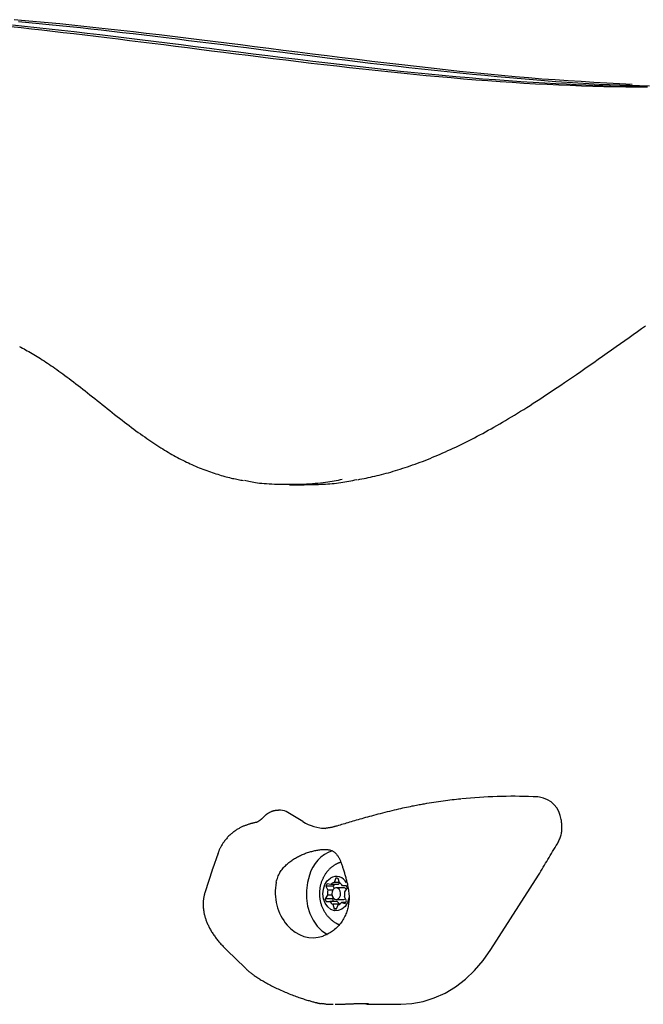
# Model space of a CAD drawing. Extents: x -5604 to 1465, y -1382 to 1729.
# Drawn here: x -3097 to -2935, y -291 to -35 of the extents above; entities that cross this region are included whole.
import ezdxf

# ---------------------------------------------------------------- set-up
doc = ezdxf.new("R2010")
doc.units = 0

msp = doc.modelspace()

# ---------------------------------------------------------------- linework, layer by layer
at = {"color": 7, "linetype": 'Continuous'}
for p, q in [((-3026.89, -155.68), (-3023.04, -155.68)), ((-3029.21, -240.46), (-3029.71, -240.46)), ((-3023.38, -243.36), (-3027.29, -241.01)), ((-3045.49, -251.6), (-3046.95, -255.74)), ((-3047.04, -256.01), (-3048.87, -261.7)), ((-3046.98, -255.82), (-3047.04, -256.01)), ((-3014.81, -258.14), (-3015.25, -259.22)), ((-3014.66, -258.14), (-3014.81, -258.14)), ((-3013.89, -259.35), (-3014.2, -258.2)), ((-2974.44, -276.68), (-2962.03, -257.37)), ((-3017.43, -260.23), (-3016.93, -261.27)), ((-3015.5, -260.23), (-3017.43, -260.23)), ((-3016.16, -259.79), (-3017.08, -259.57)), ((-3015.67, -261.27), (-3016.93, -261.27)), ((-3014.23, -259.79), (-3016.16, -259.79)), ((-3015.5, -260.23), (-3015.23, -260.79)), ((-3013.92, -259.22), (-3015.25, -259.22)), ((-3012.81, -260.64), (-3014.74, -260.64)), ((-3012.12, -260.06), (-3013.06, -260.09)), ((-3012.1, -260.09), (-3013.06, -260.09)), ((-3012.46, -261.71), (-3011.86, -260.78)), ((-3048.8, -261.51), (-3048.87, -261.7)), ((-3017.01, -262.57), (-3017.62, -263.5)), ((-3015.69, -263.5), (-3017.62, -263.5)), ((-3015.84, -262.57), (-3017.01, -262.57)), ((-3015.52, -263.24), (-3015.69, -263.5)), ((-3014.74, -263.64), (-3012.81, -263.64)), ((-3012.05, -264.06), (-3012.54, -263.02)), ((-3017.35, -264.23), (-3016.42, -264.19)), ((-3014.49, -264.19), (-3016.42, -264.19)), ((-3015.59, -264.93), (-3015.27, -266.08)), ((-3013.89, -264.93), (-3015.59, -264.93)), ((-3014.64, -266.08), (-3015.27, -266.08)), ((-3014.66, -266.14), (-3014.22, -265.06)), ((-3013.31, -264.5), (-3012.39, -264.72)), ((-3012.26, -264.5), (-3013.31, -264.5)), ((-3043.22, -276.86), (-3038.43, -281.49)), ((-3038.43, -281.49), (-3038.36, -281.56)), ((-3038.16, -281.7), (-3038.36, -281.56)), ((-3005.47, -290.97), (-2997.91, -290.97))]:
    msp.add_line(p, q, dxfattribs=at)
for points in [[(-2937.66, -51.49), (-2940.98, -51.3), (-2944.31, -51.12), (-2947.64, -50.93), (-2951, -50.73), (-2954.37, -50.52), (-2957.77, -50.29), (-2961.19, -50.04), (-2964.66, -49.77), (-2968.16, -49.47), (-2971.71, -49.15), (-2975.29, -48.81), (-2978.92, -48.45), (-2982.59, -48.06), (-2986.3, -47.66), (-2990.05, -47.25), (-2993.84, -46.82), (-2997.67, -46.37), (-3001.53, -45.92), (-3005.41, -45.45), (-3009.3, -44.98), (-3013.19, -44.5), (-3017.07, -44.02), (-3020.93, -43.54), (-3024.76, -43.06), (-3028.55, -42.58), (-3032.3, -42.11), (-3036, -41.64), (-3039.67, -41.18), (-3043.29, -40.72), (-3046.87, -40.27), (-3050.41, -39.83), (-3053.91, -39.4), (-3057.37, -38.97), (-3060.79, -38.56), (-3064.17, -38.16), (-3067.5, -37.78), (-3070.8, -37.4), (-3074.05, -37.04), (-3077.26, -36.69), (-3080.44, -36.35), (-3083.57, -36.02), (-3086.66, -35.71), (-3089.71, -35.41), (-3092.71, -35.13), (-3095.67, -34.85), (-3098.59, -34.59)], [(-3097.45, -35.04), (-3094.77, -35.29), (-3092.09, -35.55), (-3089.41, -35.81), (-3086.73, -36.09), (-3084.04, -36.37), (-3081.33, -36.66), (-3078.62, -36.96), (-3075.89, -37.26), (-3073.14, -37.57), (-3070.36, -37.89), (-3067.56, -38.22), (-3064.73, -38.56), (-3061.87, -38.9), (-3058.99, -39.25), (-3056.08, -39.6), (-3053.14, -39.97), (-3050.18, -40.34), (-3047.18, -40.71), (-3044.16, -41.09), (-3041.11, -41.48), (-3038.04, -41.87), (-3034.93, -42.26), (-3031.8, -42.66), (-3028.65, -43.06), (-3025.46, -43.46), (-3022.25, -43.86), (-3019.01, -44.27), (-3015.74, -44.67), (-3012.45, -45.07), (-3009.15, -45.47), (-3005.83, -45.87), (-3002.5, -46.26), (-2999.17, -46.65), (-2995.83, -47.02), (-2992.49, -47.39), (-2989.15, -47.75), (-2985.83, -48.1), (-2982.53, -48.44), (-2979.26, -48.76), (-2976.01, -49.08), (-2972.81, -49.38), (-2969.65, -49.66), (-2966.54, -49.93), (-2963.49, -50.19), (-2960.48, -50.43), (-2957.53, -50.65), (-2954.64, -50.85), (-2951.79, -51.04), (-2949, -51.2), (-2946.26, -51.34), (-2943.57, -51.47), (-2940.92, -51.57), (-2938.32, -51.66), (-2935.75, -51.74), (-2933.2, -51.8)], [(-3099.46, -36.37), (-3096.76, -36.66), (-3094.05, -36.96), (-3091.32, -37.26), (-3088.56, -37.57), (-3085.79, -37.89), (-3082.99, -38.22), (-3080.16, -38.56), (-3077.3, -38.9), (-3074.42, -39.25), (-3071.51, -39.6), (-3068.57, -39.97), (-3065.6, -40.34), (-3062.61, -40.71), (-3059.59, -41.09), (-3056.54, -41.48), (-3053.46, -41.87), (-3050.36, -42.26), (-3047.23, -42.66), (-3044.07, -43.06), (-3040.89, -43.46), (-3037.67, -43.86), (-3034.43, -44.27), (-3031.17, -44.67), (-3027.88, -45.07), (-3024.58, -45.47), (-3021.26, -45.87), (-3017.93, -46.26), (-3014.59, -46.65), (-3011.25, -47.02), (-3007.91, -47.39), (-3004.58, -47.76), (-3001.25, -48.11), (-2997.92, -48.45), (-2994.62, -48.78), (-2991.32, -49.09), (-2988.05, -49.4), (-2984.81, -49.68), (-2981.58, -49.96), (-2978.39, -50.22), (-2975.22, -50.46), (-2972.08, -50.69), (-2968.96, -50.89), (-2965.88, -51.09), (-2962.82, -51.26), (-2959.78, -51.42), (-2956.78, -51.56), (-2953.8, -51.68), (-2950.84, -51.79), (-2947.92, -51.88), (-2945.02, -51.95), (-2942.15, -52.01), (-2939.31, -52.05), (-2936.49, -52.08), (-2933.7, -52.09)], [(-2933.98, -52.07), (-2935.27, -52.06), (-2936.66, -52.05), (-2938.15, -52.03), (-2939.75, -52), (-2941.49, -51.95), (-2943.35, -51.9), (-2945.35, -51.83), (-2947.49, -51.75), (-2949.78, -51.65), (-2952.22, -51.54), (-2954.81, -51.41), (-2957.56, -51.27), (-2960.46, -51.11), (-2963.49, -50.94), (-2966.64, -50.74), (-2969.88, -50.53), (-2973.22, -50.29), (-2976.62, -50.04), (-2980.08, -49.76), (-2983.59, -49.46), (-2987.13, -49.14), (-2990.72, -48.8), (-2994.35, -48.44), (-2998.01, -48.06), (-3001.72, -47.66), (-3005.47, -47.24), (-3009.26, -46.82), (-3013.09, -46.37), (-3016.95, -45.92), (-3020.84, -45.45), (-3024.73, -44.98), (-3028.62, -44.5), (-3032.5, -44.02), (-3036.36, -43.54), (-3040.19, -43.06), (-3043.98, -42.58), (-3047.72, -42.11), (-3051.43, -41.64), (-3055.09, -41.17), (-3058.72, -40.72), (-3062.3, -40.27), (-3065.84, -39.83), (-3069.34, -39.4), (-3072.8, -38.97), (-3076.22, -38.56), (-3079.59, -38.17), (-3082.93, -37.78), (-3086.22, -37.4), (-3089.48, -37.04), (-3092.69, -36.69), (-3095.86, -36.35), (-3099, -36.02)], [(-3009.14, -154.37), (-3008.59, -154.27), (-3008.04, -154.16), (-3007.49, -154.05), (-3006.93, -153.94), (-3006.37, -153.83), (-3005.81, -153.71), (-3005.25, -153.58), (-3004.68, -153.45), (-3004.1, -153.32), (-3003.52, -153.18), (-3002.94, -153.03), (-3002.35, -152.87), (-3001.75, -152.71), (-3001.15, -152.54), (-3000.54, -152.37), (-2999.93, -152.19), (-2999.31, -152), (-2998.69, -151.81), (-2998.06, -151.61), (-2997.42, -151.41), (-2996.78, -151.2), (-2996.14, -150.99), (-2995.5, -150.77), (-2994.85, -150.54), (-2994.21, -150.31), (-2993.56, -150.08), (-2992.91, -149.83), (-2992.26, -149.59), (-2991.6, -149.33), (-2990.95, -149.08), (-2990.29, -148.81), (-2989.63, -148.54), (-2988.97, -148.27), (-2988.31, -147.99), (-2987.64, -147.7), (-2986.98, -147.41), (-2986.31, -147.11), (-2985.63, -146.81), (-2984.96, -146.5), (-2984.28, -146.18), (-2983.6, -145.86), (-2982.92, -145.54), (-2982.23, -145.2), (-2981.54, -144.86), (-2980.84, -144.52), (-2980.15, -144.16), (-2979.44, -143.8), (-2978.74, -143.44), (-2978.03, -143.06), (-2977.31, -142.68), (-2976.6, -142.3), (-2975.87, -141.9), (-2975.14, -141.5), (-2974.41, -141.09), (-2973.67, -140.68), (-2972.92, -140.25), (-2972.17, -139.82), (-2971.42, -139.38), (-2970.65, -138.93), (-2969.88, -138.47), (-2969.11, -138.01), (-2968.32, -137.53), (-2967.53, -137.05), (-2966.73, -136.55), (-2965.92, -136.05), (-2965.1, -135.53), (-2964.27, -135.01), (-2963.43, -134.47), (-2962.58, -133.93), (-2961.72, -133.37), (-2960.84, -132.8), (-2959.95, -132.21), (-2959.05, -131.62), (-2958.13, -131), (-2957.2, -130.37), (-2956.24, -129.73), (-2955.26, -129.06), (-2954.26, -128.38), (-2953.23, -127.67), (-2952.17, -126.94), (-2951.08, -126.19), (-2949.97, -125.41), (-2948.84, -124.62), (-2947.69, -123.82), (-2946.53, -123.01), (-2945.37, -122.19), (-2944.2, -121.37), (-2943.04, -120.55), (-2941.89, -119.73), (-2940.75, -118.93), (-2939.62, -118.13), (-2938.5, -117.34), (-2937.4, -116.56), (-2936.32, -115.79), (-2935.25, -115.04), (-2934.2, -114.3)], [(-3097.21, -119.7), (-3096.8, -119.9), (-3096.4, -120.11), (-3095.99, -120.33), (-3095.57, -120.55), (-3095.16, -120.78), (-3094.74, -121.02), (-3094.31, -121.26), (-3093.89, -121.51), (-3093.46, -121.76), (-3093.02, -122.02), (-3092.58, -122.29), (-3092.14, -122.56), (-3091.69, -122.84), (-3091.24, -123.13), (-3090.79, -123.43), (-3090.33, -123.73), (-3089.86, -124.04), (-3089.39, -124.36), (-3088.91, -124.68), (-3088.42, -125.02), (-3087.93, -125.36), (-3087.43, -125.72), (-3086.92, -126.08), (-3086.4, -126.45), (-3085.88, -126.83), (-3085.34, -127.23), (-3084.8, -127.63), (-3084.25, -128.05), (-3083.68, -128.48), (-3083.11, -128.92), (-3082.52, -129.37), (-3081.93, -129.83), (-3081.33, -130.29), (-3080.72, -130.77), (-3080.1, -131.26), (-3079.48, -131.75), (-3078.85, -132.25), (-3078.21, -132.76), (-3077.58, -133.27), (-3076.93, -133.78), (-3076.29, -134.3), (-3075.64, -134.81), (-3074.99, -135.33), (-3074.34, -135.85), (-3073.69, -136.37), (-3073.04, -136.88), (-3072.4, -137.39), (-3071.76, -137.89), (-3071.12, -138.39), (-3070.48, -138.88), (-3069.86, -139.37), (-3069.24, -139.84), (-3068.63, -140.3), (-3068.02, -140.75), (-3067.43, -141.2), (-3066.85, -141.63), (-3066.27, -142.05), (-3065.7, -142.46), (-3065.14, -142.86), (-3064.58, -143.25), (-3064.04, -143.63), (-3063.5, -144), (-3062.97, -144.36), (-3062.44, -144.72), (-3061.92, -145.06), (-3061.41, -145.39), (-3060.9, -145.72), (-3060.4, -146.04), (-3059.9, -146.35), (-3059.41, -146.65), (-3058.92, -146.95), (-3058.44, -147.23), (-3057.96, -147.52), (-3057.48, -147.79), (-3057, -148.06), (-3056.52, -148.32), (-3056.05, -148.58), (-3055.58, -148.83), (-3055.1, -149.08), (-3054.63, -149.32), (-3054.16, -149.56), (-3053.69, -149.79), (-3053.22, -150.01), (-3052.74, -150.23), (-3052.27, -150.45), (-3051.8, -150.66), (-3051.32, -150.87), (-3050.85, -151.07), (-3050.37, -151.26), (-3049.89, -151.45), (-3049.41, -151.64), (-3048.93, -151.83), (-3048.44, -152), (-3047.95, -152.18), (-3047.47, -152.35), (-3046.98, -152.51), (-3046.5, -152.67), (-3046.03, -152.82), (-3045.56, -152.97), (-3045.09, -153.11), (-3044.64, -153.25), (-3044.2, -153.38), (-3043.76, -153.5), (-3043.34, -153.62), (-3042.92, -153.73), (-3042.51, -153.83), (-3042.11, -153.93), (-3041.72, -154.02), (-3041.34, -154.1), (-3040.97, -154.18), (-3040.6, -154.25), (-3040.24, -154.32), (-3039.89, -154.39), (-3039.53, -154.45), (-3039.18, -154.51), (-3038.83, -154.57)], [(-3013.21, -154.33), (-3013.72, -154.43), (-3014.22, -154.54), (-3014.74, -154.64), (-3015.26, -154.74), (-3015.8, -154.84), (-3016.36, -154.93), (-3016.93, -155.02), (-3017.53, -155.11), (-3018.15, -155.19), (-3018.8, -155.27), (-3019.48, -155.34), (-3020.18, -155.4), (-3020.91, -155.46), (-3021.66, -155.51), (-3022.44, -155.56), (-3023.25, -155.59), (-3024.08, -155.62), (-3024.93, -155.64), (-3025.79, -155.65), (-3026.65, -155.65), (-3027.51, -155.65), (-3028.36, -155.64), (-3029.19, -155.63), (-3029.99, -155.61), (-3030.76, -155.59), (-3031.5, -155.56), (-3032.2, -155.52), (-3032.87, -155.48), (-3033.51, -155.44), (-3034.11, -155.38), (-3034.68, -155.32), (-3035.22, -155.26), (-3035.72, -155.19), (-3036.18, -155.11), (-3036.63, -155.03), (-3037.05, -154.94), (-3037.45, -154.85), (-3037.85, -154.76), (-3038.23, -154.66), (-3038.61, -154.57)], [(-3023.04, -155.58), (-3022.42, -155.59), (-3021.79, -155.59), (-3021.17, -155.6), (-3020.56, -155.6), (-3019.94, -155.6), (-3019.33, -155.59), (-3018.73, -155.57), (-3018.13, -155.55), (-3017.53, -155.52), (-3016.95, -155.48), (-3016.37, -155.44), (-3015.79, -155.39), (-3015.22, -155.33), (-3014.66, -155.26), (-3014.11, -155.19), (-3013.56, -155.11), (-3013.02, -155.03), (-3012.49, -154.94), (-3011.96, -154.84), (-3011.44, -154.74), (-3010.92, -154.64), (-3010.4, -154.54), (-3009.89, -154.43), (-3009.37, -154.33)], [(-2982.31, -237.53), (-2982.87, -237.59), (-2983.42, -237.64), (-2983.98, -237.7), (-2984.54, -237.76), (-2985.11, -237.82), (-2985.68, -237.89), (-2986.27, -237.96), (-2986.86, -238.04), (-2987.46, -238.12), (-2988.07, -238.21), (-2988.68, -238.31), (-2989.31, -238.41), (-2989.93, -238.51), (-2990.57, -238.62), (-2991.2, -238.72), (-2991.84, -238.83)], [(-3029.72, -240.47), (-3029.86, -240.48), (-3030.01, -240.49), (-3030.15, -240.5), (-3030.3, -240.51), (-3030.44, -240.52), (-3030.59, -240.54), (-3030.73, -240.56), (-3030.87, -240.59), (-3031.01, -240.62), (-3031.15, -240.66), (-3031.28, -240.7), (-3031.42, -240.74), (-3031.55, -240.79), (-3031.68, -240.84), (-3031.8, -240.9), (-3031.93, -240.96), (-3032.05, -241.02), (-3032.16, -241.08), (-3032.28, -241.14), (-3032.38, -241.2), (-3032.49, -241.27), (-3032.59, -241.33), (-3032.68, -241.39), (-3032.77, -241.45), (-3032.86, -241.51), (-3032.93, -241.57), (-3033.01, -241.63), (-3033.07, -241.69), (-3033.14, -241.74), (-3033.19, -241.79), (-3033.25, -241.84), (-3033.29, -241.88), (-3033.34, -241.92), (-3033.38, -241.96), (-3033.41, -242), (-3033.45, -242.03), (-3033.48, -242.06), (-3033.51, -242.1), (-3033.54, -242.13), (-3033.56, -242.16)], [(-2991.83, -238.84), (-2992.16, -238.89), (-2992.48, -238.95), (-2992.81, -239), (-2993.15, -239.06), (-2993.5, -239.13), (-2993.86, -239.19), (-2994.24, -239.26), (-2994.63, -239.34), (-2995.05, -239.42), (-2995.49, -239.51), (-2995.94, -239.61), (-2996.42, -239.71), (-2996.92, -239.82), (-2997.44, -239.93), (-2997.97, -240.06), (-2998.53, -240.18), (-2999.1, -240.32), (-2999.68, -240.46), (-3000.28, -240.6), (-3000.88, -240.75), (-3001.48, -240.89), (-3002.09, -241.05), (-3002.69, -241.2), (-3003.28, -241.35), (-3003.86, -241.5), (-3004.42, -241.65), (-3004.98, -241.8), (-3005.53, -241.94), (-3006.06, -242.09), (-3006.58, -242.23), (-3007.09, -242.37), (-3007.59, -242.51), (-3008.08, -242.65), (-3008.56, -242.79), (-3009.03, -242.92), (-3009.49, -243.05), (-3009.95, -243.18), (-3010.39, -243.31), (-3010.83, -243.44), (-3011.26, -243.57), (-3011.68, -243.69), (-3012.1, -243.82), (-3012.51, -243.94), (-3012.92, -244.06), (-3013.33, -244.18), (-3013.73, -244.3), (-3014.13, -244.43), (-3014.53, -244.55)], [(-3035.3, -243.56), (-3035.48, -243.59), (-3035.65, -243.63), (-3035.83, -243.67), (-3036, -243.7), (-3036.17, -243.74), (-3036.33, -243.77), (-3036.48, -243.81), (-3036.63, -243.85), (-3036.77, -243.88), (-3036.91, -243.92), (-3037.04, -243.96), (-3037.16, -243.99), (-3037.28, -244.03), (-3037.39, -244.06), (-3037.51, -244.1), (-3037.62, -244.14)], [(-3033.5, -242.09), (-3033.59, -242.17), (-3033.67, -242.25), (-3033.75, -242.33), (-3033.83, -242.41), (-3033.92, -242.49), (-3034, -242.57), (-3034.08, -242.64), (-3034.16, -242.72), (-3034.24, -242.78), (-3034.31, -242.85), (-3034.39, -242.91), (-3034.46, -242.97), (-3034.53, -243.02), (-3034.6, -243.08), (-3034.67, -243.13), (-3034.74, -243.17), (-3034.8, -243.22), (-3034.86, -243.26), (-3034.92, -243.3), (-3034.97, -243.33), (-3035.02, -243.36), (-3035.07, -243.39), (-3035.12, -243.42), (-3035.16, -243.45), (-3035.2, -243.47), (-3035.24, -243.49), (-3035.27, -243.5), (-3035.3, -243.52), (-3035.33, -243.53), (-3035.35, -243.54), (-3035.37, -243.55), (-3035.38, -243.56), (-3035.4, -243.56), (-3035.4, -243.57), (-3035.41, -243.57), (-3035.41, -243.57), (-3035.41, -243.57), (-3035.41, -243.57), (-3035.41, -243.57), (-3035.41, -243.57)], [(-2957.15, -249.16), (-2957.02, -248.9), (-2956.9, -248.64), (-2956.77, -248.38), (-2956.65, -248.13), (-2956.54, -247.86), (-2956.43, -247.6), (-2956.33, -247.34), (-2956.25, -247.07), (-2956.17, -246.8), (-2956.11, -246.52), (-2956.06, -246.25), (-2956.02, -245.97), (-2955.99, -245.7), (-2955.97, -245.43), (-2955.96, -245.16), (-2955.96, -244.89), (-2955.96, -244.63), (-2955.98, -244.37), (-2956, -244.12), (-2956.02, -243.87), (-2956.05, -243.62), (-2956.09, -243.37), (-2956.12, -243.13), (-2956.16, -242.88)], [(-3037.61, -244.16), (-3037.78, -244.21), (-3037.94, -244.26), (-3038.1, -244.32), (-3038.27, -244.37), (-3038.43, -244.43), (-3038.6, -244.49), (-3038.77, -244.55), (-3038.94, -244.62), (-3039.12, -244.7), (-3039.29, -244.78), (-3039.47, -244.86), (-3039.65, -244.95), (-3039.83, -245.05), (-3040.01, -245.15), (-3040.2, -245.26), (-3040.39, -245.37), (-3040.58, -245.49), (-3040.77, -245.62), (-3040.96, -245.75), (-3041.15, -245.88), (-3041.34, -246.02), (-3041.54, -246.16), (-3041.73, -246.31), (-3041.91, -246.47), (-3042.1, -246.62), (-3042.28, -246.78), (-3042.46, -246.95), (-3042.64, -247.12), (-3042.81, -247.3), (-3042.99, -247.48), (-3043.15, -247.66), (-3043.32, -247.85), (-3043.48, -248.04), (-3043.63, -248.23), (-3043.78, -248.43), (-3043.93, -248.63), (-3044.07, -248.83), (-3044.2, -249.02), (-3044.33, -249.21), (-3044.45, -249.4), (-3044.57, -249.59), (-3044.67, -249.77), (-3044.77, -249.94), (-3044.87, -250.11), (-3044.95, -250.27), (-3045.03, -250.43), (-3045.1, -250.58), (-3045.17, -250.73), (-3045.23, -250.87), (-3045.28, -251), (-3045.32, -251.13), (-3045.37, -251.26), (-3045.4, -251.38), (-3045.44, -251.5), (-3045.47, -251.62), (-3045.51, -251.74)], [(-3014.55, -244.51), (-3014.69, -244.56), (-3014.84, -244.6), (-3014.99, -244.65), (-3015.13, -244.7), (-3015.28, -244.74), (-3015.43, -244.78), (-3015.58, -244.82), (-3015.73, -244.86), (-3015.89, -244.9), (-3016.04, -244.93), (-3016.2, -244.96), (-3016.35, -244.99), (-3016.51, -245.01), (-3016.66, -245.04), (-3016.81, -245.06), (-3016.96, -245.08), (-3017.1, -245.1), (-3017.24, -245.12), (-3017.37, -245.13), (-3017.5, -245.15), (-3017.63, -245.16), (-3017.74, -245.17), (-3017.85, -245.18), (-3017.96, -245.19), (-3018.05, -245.19), (-3018.14, -245.19), (-3018.22, -245.2), (-3018.3, -245.2), (-3018.37, -245.19), (-3018.44, -245.19), (-3018.5, -245.19), (-3018.57, -245.19)], [(-3030.35, -259.17), (-3030.25, -258.84), (-3030.14, -258.52), (-3030.03, -258.19), (-3029.92, -257.87), (-3029.8, -257.56), (-3029.66, -257.25), (-3029.52, -256.95), (-3029.37, -256.66), (-3029.2, -256.38), (-3029.02, -256.11), (-3028.82, -255.85), (-3028.62, -255.59), (-3028.41, -255.35), (-3028.19, -255.12), (-3027.96, -254.89), (-3027.73, -254.67), (-3027.5, -254.46), (-3027.27, -254.26), (-3027.03, -254.06), (-3026.79, -253.87), (-3026.55, -253.69), (-3026.31, -253.52), (-3026.07, -253.35), (-3025.82, -253.18), (-3025.57, -253.03), (-3025.32, -252.88), (-3025.07, -252.73), (-3024.82, -252.59), (-3024.56, -252.46), (-3024.3, -252.33), (-3024.04, -252.2), (-3023.78, -252.08), (-3023.51, -251.97), (-3023.25, -251.86), (-3022.98, -251.75), (-3022.71, -251.65), (-3022.44, -251.55), (-3022.16, -251.46), (-3021.89, -251.37), (-3021.62, -251.29), (-3021.35, -251.21), (-3021.08, -251.14), (-3020.81, -251.07), (-3020.55, -251), (-3020.28, -250.95), (-3020.02, -250.89), (-3019.76, -250.84), (-3019.5, -250.8), (-3019.25, -250.76), (-3019, -250.73), (-3018.75, -250.7), (-3018.51, -250.68), (-3018.27, -250.66), (-3018.04, -250.65), (-3017.81, -250.65), (-3017.59, -250.65), (-3017.37, -250.66), (-3017.16, -250.67), (-3016.95, -250.69), (-3016.75, -250.71), (-3016.56, -250.75), (-3016.38, -250.78), (-3016.21, -250.83), (-3016.04, -250.88), (-3015.88, -250.94), (-3015.73, -251.01), (-3015.59, -251.08), (-3015.46, -251.16), (-3015.33, -251.25), (-3015.21, -251.34), (-3015.09, -251.44), (-3014.97, -251.55), (-3014.86, -251.66), (-3014.75, -251.78), (-3014.65, -251.91), (-3014.54, -252.04), (-3014.44, -252.18), (-3014.34, -252.32), (-3014.25, -252.47), (-3014.16, -252.62), (-3014.07, -252.78), (-3013.98, -252.94), (-3013.89, -253.1), (-3013.81, -253.27), (-3013.73, -253.44), (-3013.65, -253.62), (-3013.57, -253.81), (-3013.49, -254), (-3013.42, -254.2), (-3013.34, -254.41), (-3013.27, -254.62), (-3013.19, -254.83), (-3013.12, -255.05), (-3013.05, -255.27), (-3012.97, -255.49), (-3012.9, -255.71)], [(-2962.03, -257.37), (-2961.73, -256.85), (-2961.43, -256.33), (-2961.13, -255.81), (-2960.83, -255.3), (-2960.53, -254.78), (-2960.23, -254.26), (-2959.92, -253.75), (-2959.62, -253.23), (-2959.31, -252.72), (-2959.01, -252.21), (-2958.7, -251.7), (-2958.39, -251.19), (-2958.08, -250.68), (-2957.77, -250.17), (-2957.46, -249.66), (-2957.15, -249.16)], [(-3013.53, -253.95), (-3013.65, -254), (-3013.77, -254.04), (-3013.89, -254.09), (-3014.01, -254.13), (-3014.13, -254.18), (-3014.25, -254.23), (-3014.37, -254.29), (-3014.48, -254.34), (-3014.6, -254.4), (-3014.72, -254.46), (-3014.84, -254.53), (-3014.96, -254.6), (-3015.08, -254.67), (-3015.2, -254.75), (-3015.32, -254.82), (-3015.44, -254.9), (-3015.56, -254.99), (-3015.68, -255.07), (-3015.8, -255.16), (-3015.92, -255.25), (-3016.04, -255.35), (-3016.16, -255.45), (-3016.28, -255.56), (-3016.4, -255.68), (-3016.52, -255.8), (-3016.65, -255.93), (-3016.77, -256.06), (-3016.9, -256.2), (-3017.02, -256.34), (-3017.14, -256.49), (-3017.25, -256.64), (-3017.37, -256.79), (-3017.48, -256.95), (-3017.59, -257.11), (-3017.69, -257.27), (-3017.79, -257.43), (-3017.89, -257.6), (-3017.98, -257.76), (-3018.08, -257.94), (-3018.16, -258.11), (-3018.25, -258.28), (-3018.32, -258.46), (-3018.4, -258.64), (-3018.47, -258.83), (-3018.54, -259.01), (-3018.61, -259.2), (-3018.67, -259.39), (-3018.72, -259.58), (-3018.78, -259.77), (-3018.82, -259.96), (-3018.87, -260.16), (-3018.91, -260.36), (-3018.95, -260.56), (-3018.98, -260.76), (-3019.01, -260.96), (-3019.03, -261.16), (-3019.05, -261.37), (-3019.06, -261.57), (-3019.07, -261.78), (-3019.08, -261.99), (-3019.08, -262.2), (-3019.08, -262.41), (-3019.07, -262.61), (-3019.06, -262.82), (-3019.04, -263.03), (-3019.02, -263.24), (-3018.99, -263.45), (-3018.96, -263.66), (-3018.92, -263.87), (-3018.88, -264.08), (-3018.83, -264.28), (-3018.78, -264.49), (-3018.73, -264.69), (-3018.67, -264.89), (-3018.61, -265.09), (-3018.54, -265.29), (-3018.46, -265.48), (-3018.39, -265.67), (-3018.31, -265.86), (-3018.22, -266.05), (-3018.13, -266.23), (-3018.04, -266.41), (-3017.95, -266.59), (-3017.85, -266.76), (-3017.74, -266.93), (-3017.64, -267.1), (-3017.53, -267.26), (-3017.42, -267.43), (-3017.3, -267.58), (-3017.18, -267.74), (-3017.06, -267.89), (-3016.94, -268.03), (-3016.81, -268.18), (-3016.68, -268.32), (-3016.55, -268.45), (-3016.42, -268.58), (-3016.28, -268.71), (-3016.14, -268.83), (-3016, -268.95), (-3015.86, -269.07), (-3015.72, -269.17), (-3015.58, -269.28), (-3015.45, -269.38), (-3015.31, -269.47), (-3015.19, -269.56), (-3015.07, -269.64), (-3014.95, -269.72), (-3014.84, -269.79), (-3014.74, -269.85), (-3014.64, -269.91), (-3014.54, -269.96), (-3014.45, -270.01), (-3014.37, -270.05), (-3014.29, -270.08), (-3014.22, -270.11), (-3014.15, -270.13), (-3014.08, -270.16), (-3014.02, -270.18), (-3013.96, -270.2), (-3013.89, -270.21)], [(-3012.9, -255.71), (-3012.83, -255.96), (-3012.75, -256.21), (-3012.68, -256.46), (-3012.61, -256.71), (-3012.54, -256.96), (-3012.47, -257.2), (-3012.4, -257.45), (-3012.33, -257.7), (-3012.26, -257.94), (-3012.2, -258.18), (-3012.13, -258.42), (-3012.07, -258.66), (-3012.01, -258.9), (-3011.95, -259.14), (-3011.89, -259.38), (-3011.83, -259.62)], [(-3021.71, -257.33), (-3022.24, -259.27), (-3022.49, -261.31), (-3022.47, -263.37), (-3022.16, -265.39), (-3021.58, -267.31), (-3020.74, -269.06), (-3019.69, -270.59), (-3018.43, -271.85), (-3017.03, -272.79)], [(-3011.36, -263.05), (-3011.41, -263.33), (-3011.8, -264.5), (-3012.43, -265.48), (-3013.24, -266.2), (-3014.18, -266.58), (-3015.16, -266.61), (-3016.11, -266.27), (-3016.94, -265.6), (-3017.6, -264.65), (-3018.02, -263.49), (-3018.18, -262.23), (-3018.06, -260.96), (-3017.67, -259.78), (-3017.04, -258.8), (-3016.23, -258.09)], [(-3011.83, -259.62), (-3011.76, -260.01), (-3011.69, -260.41), (-3011.62, -260.81), (-3011.56, -261.2), (-3011.5, -261.58), (-3011.45, -261.96), (-3011.42, -262.33), (-3011.39, -262.7), (-3011.38, -263.05), (-3011.38, -263.39), (-3011.39, -263.73), (-3011.41, -264.06), (-3011.45, -264.38), (-3011.49, -264.69), (-3011.53, -265.01), (-3011.59, -265.31), (-3011.65, -265.62), (-3011.72, -265.92), (-3011.79, -266.23), (-3011.88, -266.53), (-3011.97, -266.83), (-3012.08, -267.13), (-3012.19, -267.44), (-3012.32, -267.75), (-3012.46, -268.06), (-3012.62, -268.37), (-3012.79, -268.69), (-3012.97, -269), (-3013.17, -269.31), (-3013.38, -269.61), (-3013.6, -269.91), (-3013.83, -270.2), (-3014.08, -270.48), (-3014.33, -270.75), (-3014.59, -271.01), (-3014.86, -271.26), (-3015.14, -271.49), (-3015.42, -271.71), (-3015.7, -271.92), (-3015.98, -272.11), (-3016.25, -272.28), (-3016.53, -272.44), (-3016.81, -272.59), (-3017.08, -272.72), (-3017.35, -272.85), (-3017.62, -272.97), (-3017.9, -273.09), (-3018.17, -273.2)], [(-3048.87, -261.7), (-3048.92, -261.9), (-3048.98, -262.11), (-3049.03, -262.32), (-3049.08, -262.52), (-3049.13, -262.73), (-3049.17, -262.94), (-3049.22, -263.14), (-3049.25, -263.35), (-3049.28, -263.56), (-3049.31, -263.77), (-3049.33, -263.98), (-3049.34, -264.19), (-3049.36, -264.4), (-3049.36, -264.61), (-3049.37, -264.82), (-3049.36, -265.03), (-3049.36, -265.23), (-3049.35, -265.44), (-3049.34, -265.65), (-3049.32, -265.86), (-3049.3, -266.07), (-3049.28, -266.28), (-3049.25, -266.49), (-3049.22, -266.7), (-3049.19, -266.91), (-3049.15, -267.12), (-3049.11, -267.33), (-3049.06, -267.54), (-3049.01, -267.75), (-3048.96, -267.96), (-3048.9, -268.17), (-3048.84, -268.38), (-3048.77, -268.59), (-3048.7, -268.8), (-3048.63, -269.01), (-3048.55, -269.23), (-3048.47, -269.44), (-3048.38, -269.65), (-3048.3, -269.87), (-3048.2, -270.08), (-3048.1, -270.3), (-3048, -270.52), (-3047.89, -270.73), (-3047.78, -270.95), (-3047.67, -271.17), (-3047.55, -271.39), (-3047.42, -271.61), (-3047.29, -271.83), (-3047.16, -272.06), (-3047.02, -272.28), (-3046.88, -272.5), (-3046.73, -272.72), (-3046.58, -272.95), (-3046.42, -273.17), (-3046.27, -273.39), (-3046.11, -273.61), (-3045.94, -273.83), (-3045.78, -274.04), (-3045.61, -274.26), (-3045.43, -274.47), (-3045.26, -274.68), (-3045.08, -274.89), (-3044.91, -275.09), (-3044.72, -275.3), (-3044.54, -275.5), (-3044.35, -275.7), (-3044.17, -275.89), (-3043.98, -276.09), (-3043.79, -276.28), (-3043.6, -276.48), (-3043.41, -276.67), (-3043.22, -276.86)], [(-3012.81, -263.64), (-3012.74, -263.64), (-3012.31, -263.49)], [(-2997.91, -290.97), (-2995.05, -290.79), (-2992.1, -290.24), (-2989.2, -289.32), (-2986.39, -288.03), (-2983.68, -286.39), (-2981.11, -284.42), (-2978.7, -282.13), (-2976.47, -279.54), (-2974.44, -276.68)], [(-3038.2, -281.74), (-3038.06, -281.87), (-3037.91, -282), (-3037.76, -282.13), (-3037.61, -282.27), (-3037.46, -282.4), (-3037.3, -282.53), (-3037.14, -282.66), (-3036.98, -282.79), (-3036.81, -282.93), (-3036.63, -283.06), (-3036.45, -283.19), (-3036.26, -283.33), (-3036.06, -283.46), (-3035.86, -283.6), (-3035.65, -283.74), (-3035.43, -283.89), (-3035.21, -284.04), (-3034.97, -284.19), (-3034.73, -284.34), (-3034.49, -284.5), (-3034.23, -284.65), (-3033.96, -284.81), (-3033.69, -284.98), (-3033.41, -285.14), (-3033.11, -285.31), (-3032.81, -285.47), (-3032.5, -285.64), (-3032.19, -285.81), (-3031.87, -285.98), (-3031.54, -286.15), (-3031.2, -286.31), (-3030.86, -286.48), (-3030.52, -286.65), (-3030.17, -286.82), (-3029.82, -286.98), (-3029.47, -287.14), (-3029.11, -287.3), (-3028.75, -287.46), (-3028.39, -287.62), (-3028.02, -287.78), (-3027.66, -287.93), (-3027.29, -288.08), (-3026.93, -288.23), (-3026.56, -288.38), (-3026.2, -288.52), (-3025.84, -288.66), (-3025.49, -288.79), (-3025.14, -288.92), (-3024.8, -289.04), (-3024.47, -289.16), (-3024.15, -289.27), (-3023.83, -289.38), (-3023.52, -289.48), (-3023.21, -289.58), (-3022.92, -289.68), (-3022.62, -289.77), (-3022.34, -289.86), (-3022.06, -289.94), (-3021.79, -290.02), (-3021.53, -290.09), (-3021.29, -290.17), (-3021.05, -290.23), (-3020.82, -290.3), (-3020.61, -290.35), (-3020.41, -290.41), (-3020.22, -290.46), (-3020.05, -290.5), (-3019.89, -290.54), (-3019.74, -290.58), (-3019.6, -290.61), (-3019.47, -290.64), (-3019.36, -290.66), (-3019.25, -290.69), (-3019.15, -290.7), (-3019.05, -290.72), (-3018.97, -290.73), (-3018.88, -290.74), (-3018.8, -290.75), (-3018.72, -290.76), (-3018.65, -290.77)], [(-3018.61, -290.71), (-3018.64, -290.71), (-3018.64, -290.71)], [(-3018.61, -290.7), (-3018.44, -290.72), (-3018.28, -290.75), (-3018.11, -290.78), (-3017.95, -290.8), (-3017.79, -290.82), (-3017.63, -290.85), (-3017.48, -290.87), (-3017.33, -290.89), (-3017.18, -290.9), (-3017.04, -290.92), (-3016.91, -290.93), (-3016.78, -290.94), (-3016.65, -290.95), (-3016.53, -290.96), (-3016.41, -290.96), (-3016.3, -290.97), (-3016.19, -290.97), (-3016.09, -290.97), (-3015.99, -290.97), (-3015.9, -290.97), (-3015.81, -290.97), (-3015.72, -290.96), (-3015.63, -290.96), (-3015.55, -290.96)], [(-3014.99, -290.95), (-3014.83, -290.95), (-3014.67, -290.95), (-3014.51, -290.95), (-3014.35, -290.95), (-3014.19, -290.94), (-3014.03, -290.94), (-3013.86, -290.94), (-3013.69, -290.93), (-3013.52, -290.93), (-3013.34, -290.92), (-3013.16, -290.92), (-3012.97, -290.91), (-3012.78, -290.9), (-3012.59, -290.9), (-3012.4, -290.89), (-3012.2, -290.88), (-3012.01, -290.88), (-3011.81, -290.87), (-3011.6, -290.86), (-3011.4, -290.85), (-3011.2, -290.85), (-3011, -290.84), (-3010.8, -290.83), (-3010.61, -290.82), (-3010.42, -290.82), (-3010.23, -290.81), (-3010.04, -290.8), (-3009.86, -290.8), (-3009.69, -290.79), (-3009.51, -290.79), (-3009.34, -290.78), (-3009.18, -290.78), (-3009.02, -290.77), (-3008.86, -290.77), (-3008.71, -290.77), (-3008.56, -290.76), (-3008.42, -290.76), (-3008.28, -290.76), (-3008.14, -290.76), (-3008.02, -290.76), (-3007.89, -290.76), (-3007.77, -290.76), (-3007.66, -290.76), (-3007.55, -290.76), (-3007.44, -290.76), (-3007.35, -290.76), (-3007.25, -290.76), (-3007.17, -290.77), (-3007.08, -290.77), (-3007.01, -290.77), (-3006.94, -290.77), (-3006.87, -290.78), (-3006.81, -290.78), (-3006.75, -290.78), (-3006.7, -290.78), (-3006.65, -290.79), (-3006.61, -290.79), (-3006.57, -290.79), (-3006.53, -290.8), (-3006.5, -290.8), (-3006.47, -290.8), (-3006.45, -290.8), (-3006.43, -290.81), (-3006.42, -290.81), (-3006.41, -290.81), (-3006.4, -290.81), (-3006.4, -290.81), (-3006.39, -290.81), (-3006.4, -290.81), (-3006.4, -290.81), (-3006.4, -290.81), (-3006.41, -290.81)], [(-3007.21, -290.77), (-3007.15, -290.78), (-3007.09, -290.8), (-3007.02, -290.81), (-3006.96, -290.83), (-3006.89, -290.84), (-3006.83, -290.85), (-3006.77, -290.86), (-3006.7, -290.88), (-3006.64, -290.89), (-3006.57, -290.89), (-3006.51, -290.9), (-3006.45, -290.91), (-3006.38, -290.91), (-3006.32, -290.92), (-3006.25, -290.93), (-3006.19, -290.93), (-3006.12, -290.94), (-3006.06, -290.94), (-3006, -290.94), (-3005.94, -290.95), (-3005.88, -290.95), (-3005.82, -290.96), (-3005.77, -290.96), (-3005.73, -290.96), (-3005.68, -290.96), (-3005.64, -290.96), (-3005.61, -290.97), (-3005.58, -290.97), (-3005.55, -290.97), (-3005.52, -290.97), (-3005.5, -290.97), (-3005.47, -290.97)]]:
    msp.add_lwpolyline(points, dxfattribs=at)
msp.add_lwpolyline([(-3014.24, -263.49), (-3013.88, -263.14), (-3013.65, -262.64), (-3013.59, -262.06), (-3013.7, -261.49), (-3013.97, -261.02), (-3014.36, -260.73), (-3014.8, -260.64), (-3015.23, -260.79), (-3015.59, -261.14), (-3015.82, -261.65), (-3015.88, -262.22), (-3015.77, -262.79), (-3015.5, -263.26), (-3015.12, -263.56), (-3014.67, -263.64)], close=True, dxfattribs=at)
for centre, radius, start, end in [((-2968.89, -365.41), 128.6, 87.5897, 95.8958), ((-2968.93, -365.85), 129.04, 86.838, 87.5818), ((-2962.87, -243.67), 6.75, 6.6966, 81.01), ((-3029.23, -244.16), 3.7, 58.3367, 89.7284), ((-3016.86, -232.73), 12.48, 238.5057, 267.4635), ((-3012.47, -260), 9.62, 110.0691, 163.9166), ((-3014.73, -260.71), 3.02, 26.7015, 119.7514), ((-3014.74, -260.51), 2.37, 76.9067, 91.7961), ((-3013.53, -261.85), 4.22, 147.315, 157.4487), ((-3013.15, -262.14), 3.88, 166.9546, 186.3921), ((-3014.61, -261.25), 2.13, 107.5457, 136.6492), ((-3011.46, -261.91), 4.37, 150.9382, 157.3443), ((-3012.58, -261.38), 2.29, 121.3315, 136.1075), ((-3015.02, -261.46), 2.39, 34.7968, 61.7555), ((-3012.86, -261.7), 1.06, 38.4284, 87.3554), ((-3016.29, -262), 4.6, 15.4171, 24.9896), ((-3013.17, -262.28), 4.61, 195.435, 204.9884), ((-3011.24, -262.28), 4.62, 195.4323, 204.9744), ((-3016.32, -262.14), 3.88, 346.9546, 6.3921), ((-3015.94, -262.44), 4.22, 327.315, 337.4487), ((-3014.46, -262.83), 2.39, 214.8011, 241.7431), ((-3014.74, -263.77), 2.37, 256.906, 271.7967), ((-3012.5, -262.8), 2.42, 214.897, 238.37), ((-3014.86, -263.03), 2.13, 287.5502, 316.6447)]:
    msp.add_arc(centre, radius, start, end, dxfattribs=at)
for centre, major_axis, ratio, start_param, end_param in [((-3028.88, -264.64), (17.93, -9.22), 0.35408, 3.189989, 3.201979), ((-3021.08, -262.14), (-1.01, 11.47), 0.824809, 1.236622, 3.346909)]:
    msp.add_ellipse(centre, major_axis=major_axis, ratio=ratio, start_param=start_param, end_param=end_param, dxfattribs=at)

doc.saveas('drawing.dxf')
